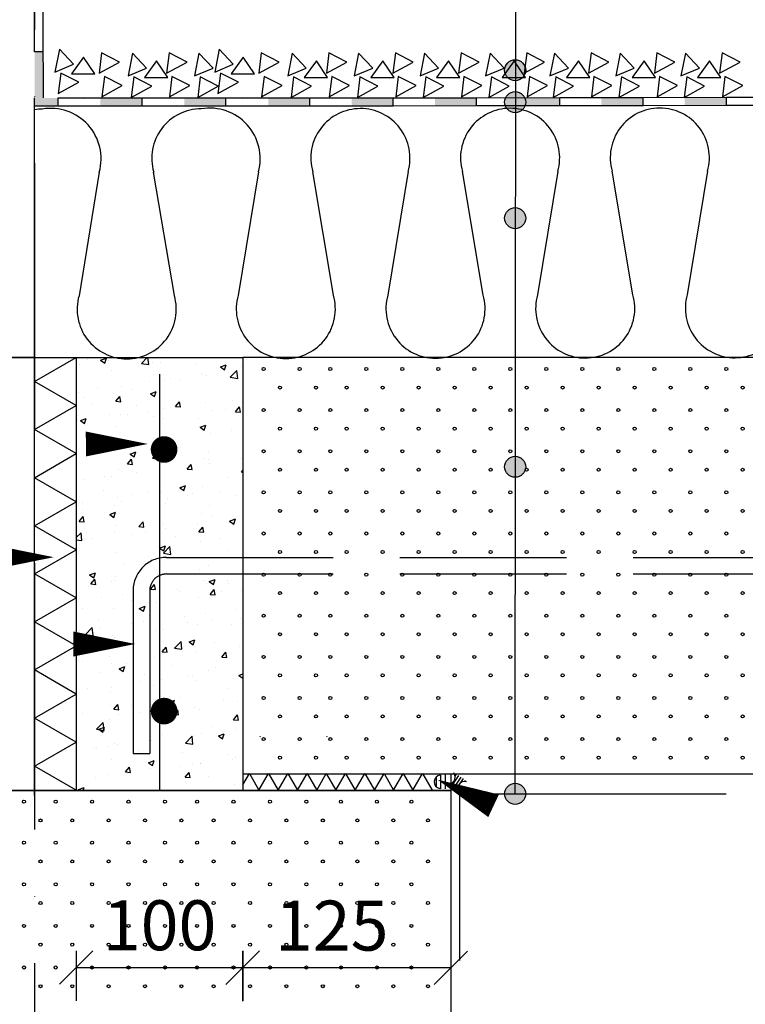
# Model space of a CAD drawing. Units: millimetres. Extents: x 13971 to 188814, y -103258 to 26448.
# Drawn here: x 14836 to 15271, y 25233 to 25824 of the extents above; entities that cross this region are included whole.
import ezdxf

# ---------------------------------------------------------------- set-up
doc = ezdxf.new("R2010")
doc.units = ezdxf.units.MM
doc.header["$LTSCALE"] = 20
doc.linetypes.add('KVP', pattern=[7, 5, -2])
doc.linetypes.add('PKVP', pattern=[12, 8, -2, 0, -2])
for name, color, linetype in [('A5AINE', 250, 'Continuous'), ('ABI2', 7, 'Continuous'), ('ARMATUUR', 1, 'Continuous'), ('HYDROISOL', 40, 'Continuous'), ('KONTUURID', 4, 'Continuous'), ('MÕÕTKETID', 6, 'Continuous'), ('RASTRID', 250, 'Continuous'), ('RASTRIDPLOKK', 15, 'Continuous'), ('TEKSTID', 7, 'Continuous')]:
    doc.layers.add(name, color=color, linetype=linetype)
doc.styles.get("Standard").update_dxf_attribs({"font": 'arial.ttf'})
doc.dimstyles.new('Standard1', dxfattribs={"dimscale": 10, "dimtxt": 3, "dimasz": 2, "dimexe": 2, "dimexo": 5, "dimgap": 1, "dimtad": 1, "dimtih": 1, "dimdec": 0, "dimzin": 0, "dimdsep": 46, "dimtxsty": 'Standard', "dimblk1": 'OBLIQUE', "dimblk2": 'OBLIQUE', "dimsah": 1, "dimcen": 0.09, "dimadec": 0, "dimazin": 0, "dimtfac": 1, "dimtdec": 0, "dimtofl": 0, "dimtmove": 0, "dimatfit": 3, "dimfxl": 1, "dimtolj": 1, "dimtzin": 0, "dimarcsym": 0})

# ---------------------------------------------------------------- blocks, each defined once
blk = doc.blocks.new('TERAS')
at = {"color": 1, "const_width": 8}
blk.add_lwpolyline([(-4, 4, 1), (4, 4, 1)], format="xyb", close=True, dxfattribs=at)
blk = doc.blocks.new('SIPO')
at = {"layer": 'RASTRIDPLOKK'}
for centre in [(-0.238, 0.27), (0.238, -0.27)]:
    blk.add_circle(centre, 0.0438, dxfattribs=at)
blk = doc.blocks.new('_OBLIQUE')
at = {"color": 0, "linetype": 'ByBlock'}
blk.add_line((-0.5, -0.5), (0.5, 0.5), dxfattribs=at)
blk = doc.blocks.new('*D140')
at = {"layer": 'Defpoints', "color": 0, "linetype": 'Continuous', "transparency": 16777216}
for p in [(14969.43, 25361.03), (15094.43, 25361.03), (14969.43, 25254.79)]:
    blk.add_point(p, dxfattribs=at)
at = {"layer": 'MÕÕTKETID', "color": 0, "linetype": 'Continuous', "lineweight": -2, "transparency": 16777216}
for p, q in [((14969.43, 25264.79), (14969.43, 25234.79)), ((15094.43, 25264.79), (15094.43, 25234.79)), ((15094.43, 25254.79), (14969.43, 25254.79))]:
    blk.add_line(p, q, dxfattribs=at)
at = {"layer": 'MÕÕTKETID', "color": 0, "linetype": 'Continuous', "lineweight": -2, "transparency": 16777216, "xscale": 20, "yscale": 20, "zscale": 20, "rotation": 180}
blk.add_blockref('_OBLIQUE', (14969.43, 25254.79), dxfattribs=at)
at = {"layer": 'MÕÕTKETID', "color": 0, "linetype": 'Continuous', "lineweight": -2, "transparency": 16777216, "xscale": 20, "yscale": 20, "zscale": 20}
blk.add_blockref('_OBLIQUE', (15094.43, 25254.79), dxfattribs=at)
at = {"layer": 'MÕÕTKETID', "color": 0, "linetype": 'Continuous', "transparency": 16777216, "insert": (15023.02, 25280.11), "char_height": 30, "attachment_point": 5}
blk.add_mtext('\\A1;125', dxfattribs=at)
blk = doc.blocks.new('*D141')
at = {"layer": 'Defpoints', "color": 0, "linetype": 'Continuous', "transparency": 16777216}
for p in [(14869.73, 25361.4), (14969.73, 25361.21), (14969.73, 25254.97)]:
    blk.add_point(p, dxfattribs=at)
at = {"layer": 'MÕÕTKETID', "color": 0, "linetype": 'Continuous', "lineweight": -2, "transparency": 16777216}
for p, q in [((14869.73, 25264.97), (14869.73, 25234.97)), ((14969.73, 25264.97), (14969.73, 25234.97)), ((14869.73, 25254.97), (14969.73, 25254.97))]:
    blk.add_line(p, q, dxfattribs=at)
at = {"layer": 'MÕÕTKETID', "color": 0, "linetype": 'Continuous', "lineweight": -2, "transparency": 16777216, "xscale": 20, "yscale": 20, "zscale": 20, "rotation": 180}
blk.add_blockref('_OBLIQUE', (14869.73, 25254.97), dxfattribs=at)
at = {"layer": 'MÕÕTKETID', "color": 0, "linetype": 'Continuous', "lineweight": -2, "transparency": 16777216, "xscale": 20, "yscale": 20, "zscale": 20}
blk.add_blockref('_OBLIQUE', (14969.73, 25254.97), dxfattribs=at)
at = {"layer": 'MÕÕTKETID', "color": 0, "linetype": 'Continuous', "transparency": 16777216, "insert": (14919.73, 25280.29), "char_height": 30, "attachment_point": 5}
blk.add_mtext('\\A1;100', dxfattribs=at)

msp = doc.modelspace()

# ---------------------------------------------------------------- hatches: boundary and pattern name
h = msp.add_hatch(color=250)
edge = h.paths.add_edge_path()
edge.add_arc((15133.1, 25793.7), 6.32, 0, 360)
h = msp.add_hatch(color=250)
edge = h.paths.add_edge_path()
edge.add_arc((15133.1, 25774.51), 6.32, 0, 360)
h = msp.add_hatch(color=250)
edge = h.paths.add_edge_path()
edge.add_arc((15133.1, 25704.87), 6.32, 0, 360)
h = msp.add_hatch(color=250)
edge = h.paths.add_edge_path()
edge.add_arc((15133.1, 25555.59), 6.32, 0, 360)
h = msp.add_hatch(color=250)
edge = h.paths.add_edge_path()
edge.add_arc((15133.1, 25359.22), 6.32, 0, 360)
at = {"layer": 'RASTRID'}
h = msp.add_hatch(dxfattribs=at)
h.set_pattern_fill('AR-CONC', color=256, scale=5, style=0)
h.set_pattern_definition([(50, (12634.09, 25792.553), (35.863, -3.1376), [3.75, -41.25]), (355, (12634.09, 25792.553), (-6.93757, 37.6096), [3, -33]), (100.4514, (12637.078, 25792.29), (28.92547, 34.472), [3.187, -35.0571]), (46.1842, (12634.09, 25802.553), (53.36205, -8.27595), [5.625, -61.875]), (96.6356, (12638.537, 25801.863), (46.7331, 48.7059), [4.7805, -52.5856]), (351.1842, (12634.09, 25802.553), (46.7331, 48.7059), [4.5, -49.5]), (21, (12639.09, 25800.053), (29.84535, -20.13094), [3.75, -41.25]), (326, (12639.09, 25800.053), (12.16577, 36.2575), [3, -33]), (71.4514, (12641.577, 25798.375), (42.01113, 16.1265), [3.187, -35.0571]), (37.5, (12634.09, 25792.553), (0.60799, 16.64469), [0, -32.6, 0, -33.5, 0, -33.125]), (7.5, (12634.09, 25792.553), (13.15348, 19.72059), [0, -19.1, 0, -31.85, 0, -12.625]), (327.5, (12622.94, 25792.553), (26.69112, -1.12774), [0, -12.5, 0, -39, 0, -51.75]), (317.5, (12617.94, 25792.553), (29.1593, 5.00525), [0, -16.25, 0, -25.9, 0, -36.75])])
h.paths.add_polyline_path([(14894.72, 25621.22), (14869.72, 25621.22), (14869.72, 25361.22), (14894.72, 25361.22)])
h.paths.add_polyline_path([(14969.72, 25621.22), (14894.72, 25621.22), (14894.72, 25361.22), (14969.72, 25361.22)])

# ---------------------------------------------------------------- linework, layer by layer
at = {"color": 250}
for p, q in [((15133.1, 25359.22), (15133.62, 26147.5)), ((14819.72, 25621.22), (14869.72, 25621.22))]:
    msp.add_line(p, q, dxfattribs=at)
at = {"color": 250, "linetype": 'PKVP'}
msp.add_line((15099.72, 25359.22), (15401.21, 25359.22), dxfattribs=at)
at = {"color": 250}
for centre in [(15133.1, 25793.7), (15133.1, 25774.51), (15133.1, 25704.87), (15133.1, 25555.59), (15133.1, 25359.22)]:
    msp.add_circle(centre, 6.32, dxfattribs=at)
at = {"layer": 'A5AINE'}
for p, q in [((14883.55, 25732.51), (14871.38, 25658.29)), ((14928.6, 25658.39), (14916.17, 25732.57)), ((14979.01, 25732.67), (14966.83, 25658.44)), ((15024.06, 25658.54), (15011.62, 25732.72)), ((15068.85, 25732.82), (15056.67, 25658.6)), ((15113.9, 25658.7), (15101.46, 25732.88)), ((15158.69, 25732.98), (15146.51, 25658.76)), ((15203.74, 25658.86), (15191.31, 25733.04)), ((15248.53, 25733.14), (15236.36, 25658.91))]:
    msp.add_line(p, q, dxfattribs=at)
for centre, radius, start, end in [((14849.32, 25740.61), 29.75, 90.09966, 98.8942), ((14854.34, 25740.5), 30.29, 344.70984, 99.63968), ((14944.77, 25740.77), 29.75, 90.09966, 195.99607), ((14949.79, 25740.65), 30.29, 344.70984, 99.63968), ((15040.22, 25740.92), 29.75, 90.09966, 195.99607), ((15040.22, 25740.92), 29.75, 344.20324, 90.09966), ((15130.06, 25741.08), 29.75, 90.09966, 195.99607), ((15130.06, 25741.08), 29.75, 344.20324, 90.09966), ((15219.9, 25741.24), 29.75, 90.09966, 195.99607), ((15219.9, 25741.24), 29.75, 344.20324, 90.09966), ((14900.01, 25650.19), 29.75, 164.20324, 270.09966), ((14900.01, 25650.19), 29.75, 270.09966, 15.99607), ((14995.46, 25650.34), 29.75, 164.20324, 270.09966), ((14995.46, 25650.34), 29.75, 270.09966, 15.99607), ((15085.3, 25650.5), 29.75, 164.20324, 270.09966), ((15085.3, 25650.5), 29.75, 270.09966, 15.99607), ((15175.14, 25650.66), 29.75, 164.20324, 270.09966), ((15175.14, 25650.66), 29.75, 270.09966, 15.99607), ((15264.98, 25650.81), 29.75, 164.20324, 270.09966), ((15264.98, 25650.81), 29.75, 270.09966, 15.99607)]:
    msp.add_arc(centre, radius, start, end, dxfattribs=at)
at = {"layer": 'ABI2'}
for centre, radius, start, end in [((15088.52, 25366.45), 4.06, 94.0295, 261.09589), ((15092.95, 25369.23), 4.18, 249.00233, 38.74523), ((15102.78, 25362.52), 4.13, 73.37533, 219.24384)]:
    msp.add_arc(centre, radius, start, end, dxfattribs=at)
at = {"layer": 'ARMATUUR', "linetype": 'KVP'}
for p, q in [((14923.82, 25501.22), (15401.21, 25501.22)), ((14923.82, 25491.22), (15401.21, 25491.22)), ((14903.82, 25481.22), (14903.82, 25383.43)), ((14913.82, 25481.22), (14913.82, 25383.43)), ((14903.82, 25383.43), (14913.82, 25383.43))]:
    msp.add_line(p, q, dxfattribs=at)
at = {"layer": 'ARMATUUR'}
msp.add_line((15094.73, 25361.21), (15094.73, 25371.21), dxfattribs=at)
at = {"layer": 'ARMATUUR', "linetype": 'KVP'}
for radius in [20, 10]:
    msp.add_arc((14923.82, 25481.22), radius, 90, 180, dxfattribs=at)
at = {"layer": 'HYDROISOL'}
for points in [[(14849.61, 25854.76), (14849.73, 25804.76), (14844.73, 25804.75), (14844.61, 25854.75)], [(14849.73, 25820.04), (14849.79, 25777.07)], [(14908.83, 25772.15), (14858.83, 25772.08), (14858.83, 25777.08), (14908.83, 25777.15)], [(14873.87, 25777.02), (14914.05, 25777.08)], [(14959.19, 25772.15), (14909.19, 25772.08), (14909.18, 25777.08), (14959.18, 25777.15)], [(15009.54, 25772.15), (14959.54, 25772.08), (14959.54, 25777.08), (15009.54, 25777.15)], [(14969.72, 25777.02), (15009.89, 25777.08)], [(15059.9, 25772.15), (15009.9, 25772.08), (15009.89, 25777.08), (15059.89, 25777.15)], [(15109.9, 25772.22), (15059.9, 25772.15), (15059.89, 25777.15), (15109.89, 25777.22)], [(15159.9, 25772.29), (15109.9, 25772.22), (15109.89, 25777.22), (15159.89, 25777.29)], [(15209.9, 25772.36), (15159.9, 25772.29), (15159.89, 25777.29), (15209.89, 25777.36)], [(15259.9, 25772.43), (15209.9, 25772.36), (15209.89, 25777.36), (15259.89, 25777.43)], [(15309.9, 25772.5), (15259.9, 25772.43), (15259.89, 25777.43), (15309.89, 25777.5)], [(14858.48, 25772.15), (14844.72, 25772.13)], [(14858.12, 25772.15), (14844.72, 25772.13)], [(15009.9, 25772.08), (14964.77, 25772.03)]]:
    msp.add_lwpolyline(points, dxfattribs=at)
for points in [[(14849.75, 25804.87), (14844.75, 25804.86), (14844.78, 25777.06)], [(14844.78, 25777.06), (14849.78, 25777.07), (14849.75, 25804.87)], [(14858.48, 25772.08), (14858.47, 25777.08), (14844.72, 25777.06)], [(14844.78, 25777.06), (14844.72, 25772.06), (14858.83, 25772.08)], [(14844.72, 25777.06), (14844.72, 25772.06), (14858.48, 25772.08)], [(14858.83, 25772.08), (14858.83, 25777.08), (14844.78, 25777.06)], [(14909.19, 25772.08), (14909.18, 25777.08), (14884.18, 25777.04)], [(14884.18, 25777.04), (14884.19, 25772.04), (14909.19, 25772.08)], [(14959.54, 25772.08), (14959.54, 25777.08), (14934.54, 25777.04)], [(14934.54, 25777.04), (14934.54, 25772.04), (14959.54, 25772.08)], [(15009.9, 25772.08), (15009.89, 25777.08), (14984.89, 25777.04)], [(14984.89, 25777.04), (14984.9, 25772.04), (15009.9, 25772.08)], [(15059.9, 25772.15), (15059.89, 25777.15), (15034.89, 25777.11)], [(15034.89, 25777.11), (15034.9, 25772.11), (15059.9, 25772.15)], [(15109.9, 25772.22), (15109.89, 25777.22), (15084.89, 25777.19)], [(15084.89, 25777.19), (15084.9, 25772.19), (15109.9, 25772.22)], [(15159.9, 25772.29), (15159.89, 25777.29), (15134.89, 25777.26)], [(15134.89, 25777.26), (15134.9, 25772.26), (15159.9, 25772.29)], [(15209.9, 25772.36), (15209.89, 25777.36), (15184.89, 25777.33)], [(15184.89, 25777.33), (15184.9, 25772.33), (15209.9, 25772.36)], [(15259.9, 25772.43), (15259.89, 25777.43), (15234.89, 25777.4)], [(15234.89, 25777.4), (15234.9, 25772.4), (15259.9, 25772.43)]]:
    msp.add_solid(points, dxfattribs=at)
at = {"layer": 'KONTUURID', "color": 4}
for p, q in [((14844.72, 25621.22), (14844.72, 25777.1)), ((14844.72, 25621.22), (14594.72, 25621.22)), ((14844.72, 25358.21), (14844.72, 25621.22)), ((14919.72, 25611.22), (14919.72, 25361.22))]:
    msp.add_line(p, q, dxfattribs=at)
at = {"layer": 'KONTUURID', "linetype": 'Continuous'}
msp.add_line((15094.73, 25361.21), (14594.73, 25361.21), dxfattribs=at)
at = {"layer": 'KONTUURID'}
for p, q in [((14719.72, 25361.22), (15094.72, 25361.22)), ((14719.72, 25361.22), (15094.72, 25361.22)), ((14719.72, 25361.22), (15094.72, 25361.22)), ((15094.72, 25161.22), (15094.72, 25361.22)), ((15094.73, 25161.21), (15094.73, 25361.21))]:
    msp.add_line(p, q, dxfattribs=at)
msp.add_lwpolyline([(15401.21, 25621.22), (14969.72, 25621.22), (14969.72, 25371.22), (15401.21, 25371.22)], dxfattribs=at)
at = {"layer": 'MÕÕTKETID', "color": 6, "linetype": 'PKVP'}
msp.add_line((14844.72, 26218.02), (14844.72, 24291.25), dxfattribs=at)
at = {"layer": 'RASTRID'}
for p, q in [((14844.72, 25606.79), (14869.72, 25621.22)), ((14869.72, 25621.22), (14869.72, 25361.22)), ((14869.72, 25621.22), (14969.72, 25621.22)), ((14969.72, 25621.22), (14969.72, 25361.22)), ((14869.72, 25592.35), (14844.72, 25606.79)), ((14844.72, 25577.92), (14869.72, 25592.35)), ((14869.72, 25563.48), (14844.72, 25577.92)), ((14844.72, 25549.05), (14869.72, 25563.48)), ((14869.72, 25534.62), (14844.72, 25549.05)), ((14844.72, 25520.18), (14869.72, 25534.62)), ((14869.72, 25505.75), (14844.72, 25520.18)), ((14844.72, 25491.32), (14869.72, 25505.75)), ((14869.72, 25476.88), (14844.72, 25491.32)), ((14844.72, 25462.45), (14869.72, 25476.88)), ((14869.72, 25448.01), (14844.72, 25462.45)), ((14844.72, 25433.58), (14869.72, 25448.01)), ((14869.72, 25419.15), (14844.72, 25433.58)), ((14844.72, 25404.71), (14869.72, 25419.15)), ((14869.72, 25390.28), (14844.72, 25404.71)), ((14844.72, 25375.85), (14869.72, 25390.28)), ((14869.72, 25361.41), (14844.72, 25375.85)), ((14969.71, 25364.68), (14973.58, 25371.38)), ((14973.58, 25371.38), (14979.35, 25361.38)), ((14979.35, 25361.38), (14985.13, 25371.38)), ((14985.13, 25371.38), (14990.9, 25361.38)), ((14990.9, 25361.38), (14996.67, 25371.38)), ((14996.67, 25371.38), (15002.45, 25361.38)), ((15002.45, 25361.38), (15008.22, 25371.38)), ((15008.22, 25371.38), (15013.99, 25361.38)), ((15013.99, 25361.38), (15019.77, 25371.38)), ((15019.77, 25371.38), (15025.54, 25361.38)), ((15025.54, 25361.38), (15031.31, 25371.38)), ((15031.31, 25371.38), (15037.09, 25361.38)), ((15037.09, 25361.38), (15042.86, 25371.38)), ((15042.86, 25371.38), (15048.63, 25361.38)), ((15048.63, 25361.38), (15054.41, 25371.38)), ((15054.41, 25371.38), (15060.18, 25361.38)), ((15060.18, 25361.38), (15065.96, 25371.38)), ((15065.96, 25371.38), (15071.73, 25361.38)), ((15071.73, 25361.38), (15077.5, 25371.38)), ((15077.5, 25371.38), (15083.28, 25361.38)), ((14969.72, 25361.22), (14869.72, 25361.22)), ((15071.73, 25361.38), (15071.73, 25361.38)), ((15071.74, 25361.21), (15071.74, 25361.21))]:
    msp.add_line(p, q, dxfattribs=at)
at = {"layer": 'RASTRID', "linetype": 'Continuous'}
for p, q in [((15085.83, 25363.41), (15085.83, 25369.49)), ((15088.55, 25362.29), (15088.55, 25370.44)), ((15091.27, 25362.18), (15091.27, 25370.85)), ((15094.5, 25362.98), (15099.31, 25370.2)), ((15095.86, 25362.08), (15100.67, 25369.29)), ((15097.09, 25369.8), (15097.95, 25371.1)), ((15097.22, 25361.17), (15102.03, 25368.38)), ((15093.14, 25363.89), (15094.01, 25365.19)), ((15102.83, 25366.65), (15103.39, 25367.48)), ((15098.58, 25360.27), (15098.99, 25360.88))]:
    msp.add_line(p, q, dxfattribs=at)
at = {"layer": 'RASTRID', "linetype": 'KVP'}
msp.add_line((15099.72, 25359.22), (15099.72, 24463.19), dxfattribs=at)
at = {"layer": 'RASTRID', "color": 250}
for points in [[(14868.06, 25797.29), (14859.61, 25806.29), (14856.96, 25792.55)], [(14963.9, 25797.29), (14955.46, 25806.29), (14952.8, 25792.55)], [(14874.12, 25801.63), (14866.88, 25791.63), (14880.88, 25791.63)], [(14884.88, 25804.1), (14883.39, 25791.85), (14895.64, 25798.63)], [(14911.89, 25795.02), (14903.44, 25804.02), (14900.79, 25790.28)], [(14925.46, 25804.1), (14923.97, 25791.85), (14936.22, 25798.63)], [(14951.78, 25795.02), (14943.33, 25804.02), (14940.68, 25790.28)], [(14969.96, 25801.63), (14962.72, 25791.63), (14976.72, 25791.63)], [(14980.72, 25804.1), (14979.23, 25791.85), (14991.48, 25798.63)], [(15007.73, 25795.02), (14999.29, 25804.02), (14996.63, 25790.28)], [(15021.3, 25804.1), (15019.81, 25791.85), (15032.06, 25798.63)], [(15047.62, 25795.02), (15039.18, 25804.02), (15036.52, 25790.28)], [(15061.19, 25804.1), (15059.7, 25791.85), (15071.95, 25798.63)], [(15087.08, 25795.02), (15078.64, 25804.02), (15075.99, 25790.28)], [(15100.65, 25804.1), (15099.16, 25791.85), (15111.41, 25798.63)], [(15126.45, 25795.02), (15118, 25804.02), (15115.35, 25790.28)], [(15140.01, 25804.1), (15138.53, 25791.85), (15150.77, 25798.63)], [(15165.08, 25795.02), (15156.63, 25804.02), (15153.98, 25790.28)], [(15178.64, 25804.1), (15177.15, 25791.85), (15189.4, 25798.63)], [(15204.53, 25795.02), (15196.09, 25804.02), (15193.43, 25790.28)], [(15218.1, 25804.1), (15216.61, 25791.85), (15228.86, 25798.63)], [(15243.68, 25795.02), (15235.24, 25804.02), (15232.58, 25790.28)], [(15257.25, 25804.1), (15255.76, 25791.85), (15268.01, 25798.63)], [(14917.95, 25799.36), (14910.71, 25789.36), (14924.71, 25789.36)], [(15013.79, 25799.36), (15006.55, 25789.36), (15020.55, 25789.36)], [(15053.68, 25799.36), (15046.44, 25789.36), (15060.44, 25789.36)], [(15093.14, 25799.36), (15085.91, 25789.36), (15099.91, 25789.36)], [(15132.51, 25799.36), (15125.27, 25789.36), (15139.27, 25789.36)], [(15171.14, 25799.36), (15163.9, 25789.36), (15177.9, 25789.36)], [(15210.59, 25799.36), (15203.36, 25789.36), (15217.36, 25789.36)], [(15249.74, 25799.36), (15242.51, 25789.36), (15256.51, 25789.36)], [(14860.41, 25791.93), (14858.92, 25779.68), (14871.17, 25786.46)], [(14886.58, 25789.9), (14885.1, 25777.65), (14897.34, 25784.43)], [(14904.24, 25789.66), (14902.75, 25777.41), (14915, 25784.19)], [(14927.16, 25789.9), (14925.67, 25777.65), (14937.92, 25784.43)], [(14944.13, 25789.66), (14942.64, 25777.41), (14954.89, 25784.19)], [(14956.25, 25791.93), (14954.77, 25779.68), (14967.01, 25786.46)], [(14982.43, 25789.9), (14980.94, 25777.65), (14993.19, 25784.43)], [(15000.09, 25789.66), (14998.6, 25777.41), (15010.85, 25784.19)], [(15023, 25789.9), (15021.52, 25777.65), (15033.76, 25784.43)], [(15039.98, 25789.66), (15038.49, 25777.41), (15050.74, 25784.19)], [(15062.89, 25789.9), (15061.41, 25777.65), (15073.65, 25784.43)], [(15079.44, 25789.66), (15077.95, 25777.41), (15090.2, 25784.19)], [(15102.36, 25789.9), (15100.87, 25777.65), (15113.12, 25784.43)], [(15118.8, 25789.66), (15117.31, 25777.41), (15129.56, 25784.19)], [(15141.72, 25789.9), (15140.23, 25777.65), (15152.48, 25784.43)], [(15157.43, 25789.66), (15155.94, 25777.41), (15168.19, 25784.19)], [(15180.35, 25789.9), (15178.86, 25777.65), (15191.11, 25784.43)], [(15196.89, 25789.66), (15195.4, 25777.41), (15207.65, 25784.19)], [(15219.8, 25789.9), (15218.32, 25777.65), (15230.56, 25784.43)], [(15236.04, 25789.66), (15234.55, 25777.41), (15246.8, 25784.19)], [(15258.96, 25789.9), (15257.47, 25777.65), (15269.72, 25784.43)]]:
    msp.add_lwpolyline(points, close=True, dxfattribs=at)
at = {"layer": 'TEKSTID'}
for points in [[(14875.47, 25569.27, 15, 0, 0), (14912.61, 25569.31, 0, 0, 0), (14593.99, 25569.16, 0, 0, 0)], [(14819.08, 25501.28, 15, 0, 0), (14856.21, 25501.32, 0, 0, 0), (14582.41, 25501.18, 0, 0, 0)], [(14868.01, 25449.17, 15, 0, 0), (14905.14, 25449.21, 0, 0, 0), (14511.39, 25449, 0, 0, 0)], [(15120.14, 25352.04, 15, 0, 0), (15086.5, 25367.77, 0, 0, 0), (15251.72, 25290.08, 0, 0, 0)], [(15014.79, 25368.93, 0, 8.34, 0), (15031.55, 25352.17, 0, 0, 0), (15228.38, 25155.71, 0, 0, 0), (15260.31, 25155.71, 0, 0, 0)]]:
    msp.add_lwpolyline(points, format="xyseb", dxfattribs=at)

# ---------------------------------------------------------------- block references
at = {"layer": 'ARMATUUR', "xscale": -1}
for p in [(14922.44, 25561.97), (14922.44, 25404.89)]:
    msp.add_blockref('TERAS', p, dxfattribs=at)
at = {"layer": 'RASTRIDPLOKK', "linetype": 'Continuous'}
for p, xscale, yscale, zscale in [((14987.06, 25608.73), 20.57466108350627, 20.57466108350627, 20.57466108350627), ((15008.66, 25608.73), 20.57466108350627, 20.57466108350627, 20.57466108350627), ((15027.06, 25608.73), 20.57466108350627, 20.57466108350627, 20.57466108350627), ((15048.66, 25608.73), 20.57466108350627, 20.57466108350627, 20.57466108350627), ((15070.26, 25608.73), 20.57466108350627, 20.57466108350627, 20.57466108350627), ((15091.87, 25608.73), 20.57466108350627, 20.57466108350627, 20.57466108350627), ((15113.47, 25608.73), 20.57466108350627, 20.57466108350627, 20.57466108350627), ((15135.07, 25608.73), 20.57466108350627, 20.57466108350627, 20.57466108350627), ((15156.68, 25608.73), 20.57466108350627, 20.57466108350627, 20.57466108350627), ((15178.28, 25608.73), 20.57466108350627, 20.57466108350627, 20.57466108350627), ((15199.88, 25608.73), 20.57466108350627, 20.57466108350627, 20.57466108350627), ((15221.49, 25608.73), 20.57466108350627, 20.57466108350627, 20.57466108350627), ((15243.09, 25608.73), 20.57466108350627, 20.57466108350627, 20.57466108350627), ((15264.69, 25608.73), 20.57466108350627, 20.57466108350627, 20.57466108350627), ((14987.06, 25584.04), 20.57466108350627, 20.57466108350627, 20.57466108350627), ((15008.66, 25584.04), 20.57466108350627, 20.57466108350627, 20.57466108350627), ((15027.06, 25584.04), 20.57466108350627, 20.57466108350627, 20.57466108350627), ((15048.66, 25584.04), 20.57466108350627, 20.57466108350627, 20.57466108350627), ((15070.26, 25584.04), 20.57466108350627, 20.57466108350627, 20.57466108350627), ((15091.87, 25584.04), 20.57466108350627, 20.57466108350627, 20.57466108350627), ((15113.47, 25584.04), 20.57466108350627, 20.57466108350627, 20.57466108350627), ((15135.07, 25584.04), 20.57466108350627, 20.57466108350627, 20.57466108350627), ((15156.68, 25584.04), 20.57466108350627, 20.57466108350627, 20.57466108350627), ((15178.28, 25584.04), 20.57466108350627, 20.57466108350627, 20.57466108350627), ((15199.88, 25584.04), 20.57466108350627, 20.57466108350627, 20.57466108350627), ((15221.49, 25584.04), 20.57466108350627, 20.57466108350627, 20.57466108350627), ((15243.09, 25584.04), 20.57466108350627, 20.57466108350627, 20.57466108350627), ((15264.69, 25584.04), 20.57466108350627, 20.57466108350627, 20.57466108350627), ((14987.06, 25559.36), 20.57466108350627, 20.57466108350627, 20.57466108350627), ((15008.66, 25559.36), 20.57466108350627, 20.57466108350627, 20.57466108350627), ((15027.06, 25559.36), 20.57466108350627, 20.57466108350627, 20.57466108350627), ((15048.66, 25559.36), 20.57466108350627, 20.57466108350627, 20.57466108350627), ((15070.26, 25559.36), 20.57466108350627, 20.57466108350627, 20.57466108350627), ((15091.87, 25559.36), 20.57466108350627, 20.57466108350627, 20.57466108350627), ((15113.47, 25559.36), 20.57466108350627, 20.57466108350627, 20.57466108350627), ((15135.07, 25559.36), 20.57466108350627, 20.57466108350627, 20.57466108350627), ((15156.68, 25559.36), 20.57466108350627, 20.57466108350627, 20.57466108350627), ((15178.28, 25559.36), 20.57466108350627, 20.57466108350627, 20.57466108350627), ((15199.88, 25559.36), 20.57466108350627, 20.57466108350627, 20.57466108350627), ((15221.49, 25559.36), 20.57466108350627, 20.57466108350627, 20.57466108350627), ((15243.09, 25559.36), 20.57466108350627, 20.57466108350627, 20.57466108350627), ((15264.69, 25559.36), 20.57466108350627, 20.57466108350627, 20.57466108350627), ((14987.06, 25534.67), 20.57466108350627, 20.57466108350627, 20.57466108350627), ((15008.66, 25534.67), 20.57466108350627, 20.57466108350627, 20.57466108350627), ((15027.06, 25534.67), 20.57466108350627, 20.57466108350627, 20.57466108350627), ((15048.66, 25534.67), 20.57466108350627, 20.57466108350627, 20.57466108350627), ((15070.26, 25534.67), 20.57466108350627, 20.57466108350627, 20.57466108350627), ((15091.87, 25534.67), 20.57466108350627, 20.57466108350627, 20.57466108350627), ((15113.47, 25534.67), 20.57466108350627, 20.57466108350627, 20.57466108350627), ((15135.07, 25534.67), 20.57466108350627, 20.57466108350627, 20.57466108350627), ((15156.68, 25534.67), 20.57466108350627, 20.57466108350627, 20.57466108350627), ((15178.28, 25534.67), 20.57466108350627, 20.57466108350627, 20.57466108350627), ((15199.88, 25534.67), 20.57466108350627, 20.57466108350627, 20.57466108350627), ((15221.49, 25534.67), 20.57466108350627, 20.57466108350627, 20.57466108350627), ((15243.09, 25534.67), 20.57466108350627, 20.57466108350627, 20.57466108350627), ((15264.69, 25534.67), 20.57466108350627, 20.57466108350627, 20.57466108350627), ((14987.06, 25509.98), 20.57466108350627, 20.57466108350627, 20.57466108350627), ((15008.66, 25509.98), 20.57466108350627, 20.57466108350627, 20.57466108350627), ((15027.06, 25509.98), 20.57466108350627, 20.57466108350627, 20.57466108350627), ((15048.66, 25509.98), 20.57466108350627, 20.57466108350627, 20.57466108350627), ((15070.26, 25509.98), 20.57466108350627, 20.57466108350627, 20.57466108350627), ((15091.87, 25509.98), 20.57466108350627, 20.57466108350627, 20.57466108350627), ((15113.47, 25509.98), 20.57466108350627, 20.57466108350627, 20.57466108350627), ((15135.07, 25509.98), 20.57466108350627, 20.57466108350627, 20.57466108350627), ((15156.68, 25509.98), 20.57466108350627, 20.57466108350627, 20.57466108350627), ((15178.28, 25509.98), 20.57466108350627, 20.57466108350627, 20.57466108350627), ((15199.88, 25509.98), 20.57466108350627, 20.57466108350627, 20.57466108350627), ((15221.49, 25509.98), 20.57466108350627, 20.57466108350627, 20.57466108350627), ((15243.09, 25509.98), 20.57466108350627, 20.57466108350627, 20.57466108350627), ((15264.69, 25509.98), 20.57466108350627, 20.57466108350627, 20.57466108350627), ((14987.06, 25485.29), 20.57466108350627, 20.57466108350627, 20.57466108350627), ((15008.66, 25485.29), 20.57466108350627, 20.57466108350627, 20.57466108350627), ((15027.06, 25485.29), 20.57466108350627, 20.57466108350627, 20.57466108350627), ((15048.66, 25485.29), 20.57466108350627, 20.57466108350627, 20.57466108350627), ((15070.26, 25485.29), 20.57466108350627, 20.57466108350627, 20.57466108350627), ((15091.87, 25485.29), 20.57466108350627, 20.57466108350627, 20.57466108350627), ((15113.47, 25485.29), 20.57466108350627, 20.57466108350627, 20.57466108350627), ((15135.07, 25485.29), 20.57466108350627, 20.57466108350627, 20.57466108350627), ((15156.68, 25485.29), 20.57466108350627, 20.57466108350627, 20.57466108350627), ((15178.28, 25485.29), 20.57466108350627, 20.57466108350627, 20.57466108350627), ((15199.88, 25485.29), 20.57466108350627, 20.57466108350627, 20.57466108350627), ((15221.49, 25485.29), 20.57466108350627, 20.57466108350627, 20.57466108350627), ((15243.09, 25485.29), 20.57466108350627, 20.57466108350627, 20.57466108350627), ((15264.69, 25485.29), 20.57466108350627, 20.57466108350627, 20.57466108350627), ((14987.06, 25460.6), 20.57466108350627, 20.57466108350627, 20.57466108350627), ((15008.66, 25460.6), 20.57466108350627, 20.57466108350627, 20.57466108350627), ((15027.06, 25460.6), 20.57466108350627, 20.57466108350627, 20.57466108350627), ((15048.66, 25460.6), 20.57466108350627, 20.57466108350627, 20.57466108350627), ((15070.26, 25460.6), 20.57466108350627, 20.57466108350627, 20.57466108350627), ((15091.87, 25460.6), 20.57466108350627, 20.57466108350627, 20.57466108350627), ((15113.47, 25460.6), 20.57466108350627, 20.57466108350627, 20.57466108350627), ((15135.07, 25460.6), 20.57466108350627, 20.57466108350627, 20.57466108350627), ((15156.68, 25460.6), 20.57466108350627, 20.57466108350627, 20.57466108350627), ((15178.28, 25460.6), 20.57466108350627, 20.57466108350627, 20.57466108350627), ((15199.88, 25460.6), 20.57466108350627, 20.57466108350627, 20.57466108350627), ((15221.49, 25460.6), 20.57466108350627, 20.57466108350627, 20.57466108350627), ((15243.09, 25460.6), 20.57466108350627, 20.57466108350627, 20.57466108350627), ((15264.69, 25460.6), 20.57466108350627, 20.57466108350627, 20.57466108350627), ((14987.06, 25435.91), 20.57466108350627, 20.57466108350627, 20.57466108350627), ((15008.66, 25435.91), 20.57466108350627, 20.57466108350627, 20.57466108350627), ((15027.06, 25435.91), 20.57466108350627, 20.57466108350627, 20.57466108350627), ((15048.66, 25435.91), 20.57466108350627, 20.57466108350627, 20.57466108350627), ((15070.26, 25435.91), 20.57466108350627, 20.57466108350627, 20.57466108350627), ((15091.87, 25435.91), 20.57466108350627, 20.57466108350627, 20.57466108350627), ((15113.47, 25435.91), 20.57466108350627, 20.57466108350627, 20.57466108350627), ((15135.07, 25435.91), 20.57466108350627, 20.57466108350627, 20.57466108350627), ((15156.68, 25435.91), 20.57466108350627, 20.57466108350627, 20.57466108350627), ((15178.28, 25435.91), 20.57466108350627, 20.57466108350627, 20.57466108350627), ((15199.88, 25435.91), 20.57466108350627, 20.57466108350627, 20.57466108350627), ((15221.49, 25435.91), 20.57466108350627, 20.57466108350627, 20.57466108350627), ((15243.09, 25435.91), 20.57466108350627, 20.57466108350627, 20.57466108350627), ((15264.69, 25435.91), 20.57466108350627, 20.57466108350627, 20.57466108350627), ((14987.06, 25411.22), 20.57466108350627, 20.57466108350627, 20.57466108350627), ((15008.66, 25411.22), 20.57466108350627, 20.57466108350627, 20.57466108350627), ((15027.06, 25411.22), 20.57466108350627, 20.57466108350627, 20.57466108350627), ((15048.66, 25411.22), 20.57466108350627, 20.57466108350627, 20.57466108350627), ((15070.26, 25411.22), 20.57466108350627, 20.57466108350627, 20.57466108350627), ((15091.87, 25411.22), 20.57466108350627, 20.57466108350627, 20.57466108350627), ((15113.47, 25411.22), 20.57466108350627, 20.57466108350627, 20.57466108350627), ((15135.07, 25411.22), 20.57466108350627, 20.57466108350627, 20.57466108350627), ((15156.68, 25411.22), 20.57466108350627, 20.57466108350627, 20.57466108350627), ((15178.28, 25411.22), 20.57466108350627, 20.57466108350627, 20.57466108350627), ((15199.88, 25411.22), 20.57466108350627, 20.57466108350627, 20.57466108350627), ((15221.49, 25411.22), 20.57466108350627, 20.57466108350627, 20.57466108350627), ((15243.09, 25411.22), 20.57466108350627, 20.57466108350627, 20.57466108350627), ((15264.69, 25411.22), 20.57466108350627, 20.57466108350627, 20.57466108350627), ((14987.06, 25386.53), 20.57466108350627, 20.57466108350627, 20.57466108350627), ((15008.66, 25386.53), 20.57466108350627, 20.57466108350627, 20.57466108350627), ((15027.06, 25386.53), 20.57466108350627, 20.57466108350627, 20.57466108350627), ((15048.66, 25386.53), 20.57466108350627, 20.57466108350627, 20.57466108350627), ((15070.26, 25386.53), 20.57466108350627, 20.57466108350627, 20.57466108350627), ((15091.87, 25386.53), 20.57466108350627, 20.57466108350627, 20.57466108350627), ((15113.47, 25386.53), 20.57466108350627, 20.57466108350627, 20.57466108350627), ((15135.07, 25386.53), 20.57466108350627, 20.57466108350627, 20.57466108350627), ((15156.68, 25386.53), 20.57466108350627, 20.57466108350627, 20.57466108350627), ((15178.28, 25386.53), 20.57466108350627, 20.57466108350627, 20.57466108350627), ((15199.88, 25386.53), 20.57466108350627, 20.57466108350627, 20.57466108350627), ((15221.49, 25386.53), 20.57466108350627, 20.57466108350627, 20.57466108350627), ((15243.09, 25386.53), 20.57466108350627, 20.57466108350627, 20.57466108350627), ((15264.69, 25386.53), 20.57466108350627, 20.57466108350627, 20.57466108350627), ((14843.3, 25348.86), 20.81104693775798, 20.81104693775798, 20.81104693775798), ((14862.33, 25348.86), 20.81104693775798, 20.81104693775798, 20.81104693775798), ((14884.18, 25348.86), 20.81104693775798, 20.81104693775798, 20.81104693775798), ((14906.03, 25348.86), 20.81104693775798, 20.81104693775798, 20.81104693775798), ((14927.88, 25348.86), 20.81104693775798, 20.81104693775798, 20.81104693775798), ((14947.19, 25348.86), 20.81104693775798, 20.81104693775798, 20.81104693775798), ((14969.04, 25348.86), 20.81104693775798, 20.81104693775798, 20.81104693775798), ((14990.89, 25348.86), 20.81104693775798, 20.81104693775798, 20.81104693775798), ((15012.74, 25348.86), 20.81104693775798, 20.81104693775798, 20.81104693775798), ((15033.47, 25348.86), 20.81104693775798, 20.81104693775798, 20.81104693775798), ((15055.07, 25348.86), 20.81104693775798, 20.81104693775798, 20.81104693775798), ((15075.8, 25348.86), 20.81104693775798, 20.81104693775798, 20.81104693775798), ((14843.3, 25324.26), 20.81104693775798, 20.81104693775798, 20.81104693775798), ((14862.33, 25324.26), 20.81104693775798, 20.81104693775798, 20.81104693775798), ((14884.18, 25324.26), 20.81104693775798, 20.81104693775798, 20.81104693775798), ((14906.03, 25324.26), 20.81104693775798, 20.81104693775798, 20.81104693775798), ((14927.88, 25324.26), 20.81104693775798, 20.81104693775798, 20.81104693775798), ((14947.19, 25324.26), 20.81104693775798, 20.81104693775798, 20.81104693775798), ((14969.04, 25324.26), 20.81104693775798, 20.81104693775798, 20.81104693775798), ((14990.89, 25324.26), 20.81104693775798, 20.81104693775798, 20.81104693775798), ((15012.74, 25324.26), 20.81104693775798, 20.81104693775798, 20.81104693775798), ((15033.47, 25324.26), 20.81104693775798, 20.81104693775798, 20.81104693775798), ((15055.07, 25324.26), 20.81104693775798, 20.81104693775798, 20.81104693775798), ((15075.8, 25324.26), 20.81104693775798, 20.81104693775798, 20.81104693775798), ((14843.3, 25299.29), 20.81104693775798, 20.81104693775798, 20.81104693775798), ((14862.33, 25299.29), 20.81104693775798, 20.81104693775798, 20.81104693775798), ((14884.18, 25299.29), 20.81104693775798, 20.81104693775798, 20.81104693775798), ((14906.03, 25299.29), 20.81104693775798, 20.81104693775798, 20.81104693775798), ((14927.88, 25299.29), 20.81104693775798, 20.81104693775798, 20.81104693775798), ((14947.19, 25299.29), 20.81104693775798, 20.81104693775798, 20.81104693775798), ((14969.04, 25299.29), 20.81104693775798, 20.81104693775798, 20.81104693775798), ((14990.89, 25299.29), 20.81104693775798, 20.81104693775798, 20.81104693775798), ((15012.74, 25299.29), 20.81104693775798, 20.81104693775798, 20.81104693775798), ((15033.47, 25299.29), 20.81104693775798, 20.81104693775798, 20.81104693775798), ((15055.07, 25299.29), 20.81104693775798, 20.81104693775798, 20.81104693775798), ((15075.8, 25299.29), 20.81104693775798, 20.81104693775798, 20.81104693775798), ((14843.3, 25274.32), 20.81104693775798, 20.81104693775798, 20.81104693775798), ((14862.33, 25274.32), 20.81104693775798, 20.81104693775798, 20.81104693775798), ((14884.18, 25274.32), 20.81104693775798, 20.81104693775798, 20.81104693775798), ((14906.03, 25274.32), 20.81104693775798, 20.81104693775798, 20.81104693775798), ((14927.88, 25274.32), 20.81104693775798, 20.81104693775798, 20.81104693775798), ((14947.19, 25274.32), 20.81104693775798, 20.81104693775798, 20.81104693775798), ((14969.04, 25274.32), 20.81104693775798, 20.81104693775798, 20.81104693775798), ((14990.89, 25274.32), 20.81104693775798, 20.81104693775798, 20.81104693775798), ((15012.74, 25274.32), 20.81104693775798, 20.81104693775798, 20.81104693775798), ((15033.47, 25274.32), 20.81104693775798, 20.81104693775798, 20.81104693775798), ((15055.07, 25274.32), 20.81104693775798, 20.81104693775798, 20.81104693775798), ((15075.8, 25274.32), 20.81104693775798, 20.81104693775798, 20.81104693775798), ((14843.3, 25249.34), 20.81104693775798, 20.81104693775798, 20.81104693775798), ((14862.33, 25249.34), 20.81104693775798, 20.81104693775798, 20.81104693775798), ((14884.18, 25249.34), 20.81104693775798, 20.81104693775798, 20.81104693775798), ((14906.03, 25249.34), 20.81104693775798, 20.81104693775798, 20.81104693775798), ((14927.88, 25249.34), 20.81104693775798, 20.81104693775798, 20.81104693775798), ((14947.19, 25249.34), 20.81104693775798, 20.81104693775798, 20.81104693775798), ((14969.04, 25249.34), 20.81104693775798, 20.81104693775798, 20.81104693775798), ((14990.89, 25249.34), 20.81104693775798, 20.81104693775798, 20.81104693775798), ((15012.74, 25249.34), 20.81104693775798, 20.81104693775798, 20.81104693775798), ((15033.47, 25249.34), 20.81104693775798, 20.81104693775798, 20.81104693775798), ((15055.07, 25249.34), 20.81104693775798, 20.81104693775798, 20.81104693775798), ((15075.8, 25249.34), 20.81104693775798, 20.81104693775798, 20.81104693775798)]:
    msp.add_blockref('SIPO', p, dxfattribs=dict(at, xscale=xscale, yscale=yscale, zscale=zscale))
at = {"layer": 'TEKSTID'}
for p in [(14980.29, 25393.32), (15020.29, 25393.32)]:
    msp.add_blockref('SIPO', p, dxfattribs=at)

# ---------------------------------------------------------------- dimensions: what is measured, and where the dimension line sits
at = {"layer": 'MÕÕTKETID', "linetype": 'Continuous'}
for base, p1, p2, picture, middle in [((14969.73, 25254.97), (14869.73, 25361.4), (14969.73, 25361.21), '*D141', (14919.73, 25254.97)), ((14969.43, 25254.79), (15094.43, 25361.03), (14969.43, 25361.03), '*D140', (15023.02, 25254.79))]:
    dim = msp.add_linear_dim(base=base, p1=p1, p2=p2, dimstyle='Standard1', override={"dimfxlon": 1}, dxfattribs=at)
    dim.commit()
    dim.dimension.update_dxf_attribs({"geometry": picture, "text_midpoint": middle, "dimtype": 160})

doc.saveas('drawing.dxf')
